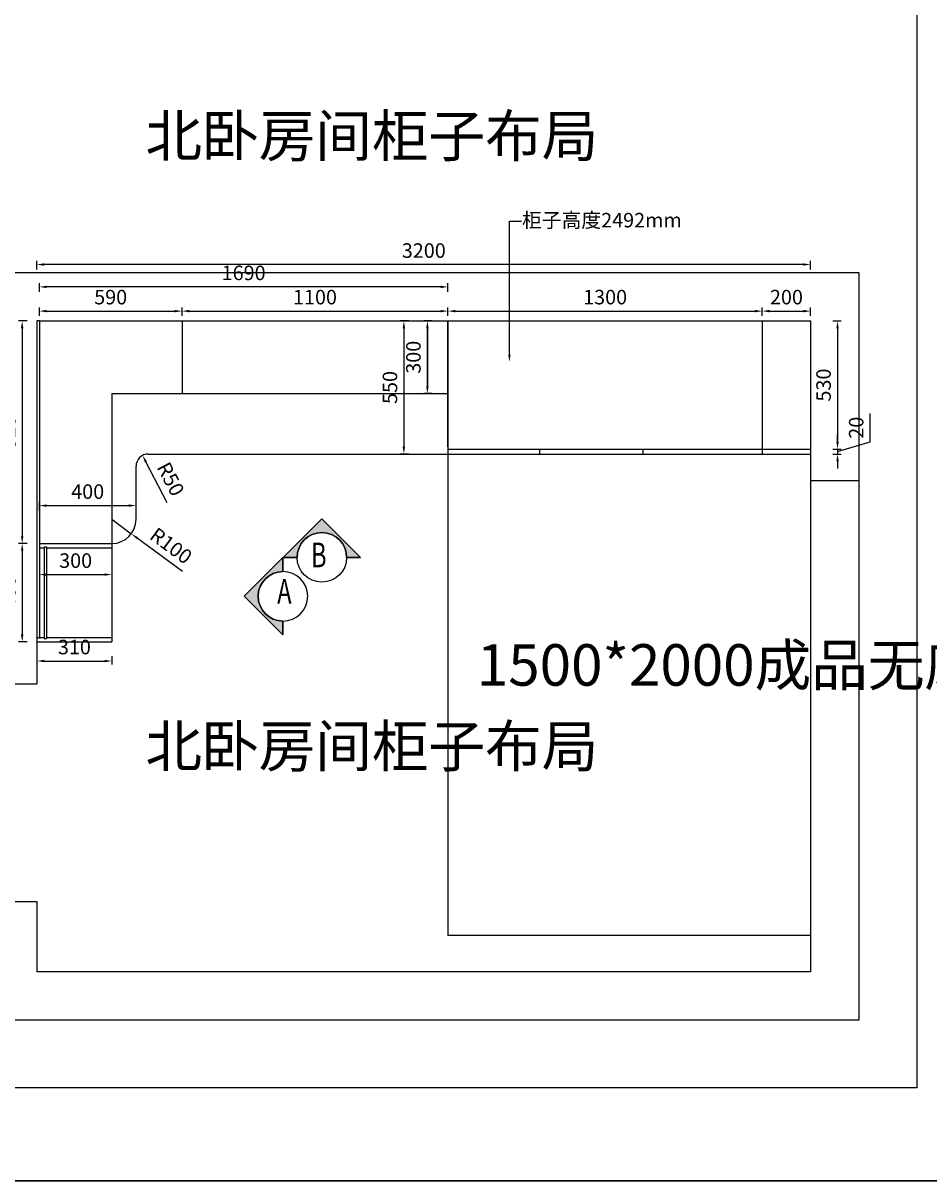
# Model space of a CAD drawing. Units: millimetres. Extents: x 968214 to 993577, y -180445 to -165865.
# Drawn here: x 978443 to 982189, y -173155 to -168370 of the extents above; entities that cross this region are included whole.
import ezdxf
from ezdxf import colors
from ezdxf.entities.mleader import LeaderData, LeaderLine
from ezdxf.enums import TextEntityAlignment as Align
from ezdxf.math import Vec2, Vec3

# ---------------------------------------------------------------- set-up
doc = ezdxf.new("R2010")
doc.units = ezdxf.units.MM
doc.styles.get("Standard").update_dxf_attribs({"font": 'txt', "height": 60})
doc.dimstyles.new('ISO-25', dxfattribs={"dimtxt": 30, "dimasz": 30, "dimexe": 15, "dimexo": 20, "dimgap": 20, "dimtad": 1, "dimtxsty": 'Standard', "dimcen": 2.5, "dimclrd": 3, "dimclre": 3, "dimadec": 0, "dimazin": 0, "dimtfac": 1, "dimtmove": 1, "dimatfit": 3, "dimfxl": 50, "dimfxlon": 1, "dimarcsym": 0})

# ---------------------------------------------------------------- blocks, each defined once
blk = doc.blocks.new('Arrow')
h = blk.add_hatch(color=256)
edge = h.paths.add_edge_path()
edge.add_line((0, 6.24), (6.24, 0))
edge.add_line((6.24, 0), (0, -6.24))
edge.add_line((0, -6.24), (0, -4))
edge.add_arc((0, 0), 4, 270, 450)
edge.add_line((0, 4), (0, 6.24))
edge.add_line((0, 6.24), (0, 4))
edge.add_line((0, 4), (0, 6.24))
for p, q in [((0, 6.24), (6.24, 0)), ((0, 4), (0, 6.24)), ((0, 6.24), (0, 4)), ((0, 4), (0, 6.24)), ((6.24, 0), (0, -6.24)), ((0, -6.24), (0, -4))]:
    blk.add_line(p, q)
for points in [[(0, 4), (0, 6.24)], [(6.24, 0), (0, 6.24)], [(0, 6.24), (0, 4)], [(6.24, 0), (0, -6.24)], [(0, -4), (0, -6.24)]]:
    blk.add_lwpolyline(points)
blk.add_circle((0, 0), 4)
blk.add_arc((0, 0), 4, 270, 90)
blk = doc.blocks.new('*D35')
at = {"color": 3, "lineweight": -2, "transparency": 16777216}
for p, q in [((978500.3, -170986.4), (978500.3, -171021.4)), ((978810.3, -170986.4), (978810.3, -171021.4)), ((978530.3, -171006.4), (978780.3, -171006.4))]:
    blk.add_line(p, q, dxfattribs=at)
at = {"color": 3, "transparency": 16777216}
for points in [[(978530.3, -171001.4), (978530.3, -171011.4), (978500.3, -171006.4)], [(978780.3, -171001.4), (978780.3, -171011.4), (978810.3, -171006.4)]]:
    blk.add_solid(points, dxfattribs=at)
at = {"layer": 'Defpoints', "color": 0, "transparency": 16777216}
for p in [(978500.3, -170926.7), (978810.3, -170926.7), (978810.3, -171006.4)]:
    blk.add_point(p, dxfattribs=at)
at = {"color": 0, "transparency": 16777216, "insert": (978655.3, -170956.4), "char_height": 60, "attachment_point": 5}
blk.add_mtext('310', dxfattribs=at)
blk = doc.blocks.new('*D36')
at = {"color": 3, "lineweight": -2, "transparency": 16777216}
for p, q in [((978510.3, -170629.1), (978510.3, -170664.1)), ((978540.3, -170649.1), (978780.3, -170649.1)), ((978810.3, -170629.1), (978810.3, -170664.1))]:
    blk.add_line(p, q, dxfattribs=at)
at = {"color": 3, "transparency": 16777216}
for points in [[(978540.3, -170644.1), (978540.3, -170654.1), (978510.3, -170649.1)], [(978780.3, -170644.1), (978780.3, -170654.1), (978810.3, -170649.1)]]:
    blk.add_solid(points, dxfattribs=at)
at = {"layer": 'Defpoints', "color": 0, "transparency": 16777216}
for p in [(978510.3, -170538.7), (978810.3, -170538.7), (978810.3, -170649.1)]:
    blk.add_point(p, dxfattribs=at)
at = {"color": 0, "transparency": 16777216, "insert": (978660.3, -170599.1), "char_height": 60, "attachment_point": 5}
blk.add_mtext('300', dxfattribs=at)
blk = doc.blocks.new('*D37')
at = {"color": 3, "lineweight": -2, "transparency": 16777216}
for p, q in [((978459.3, -169600.7), (978424.3, -169600.7)), ((978439.3, -169630.7), (978439.3, -170490.7)), ((978459.3, -170520.7), (978424.3, -170520.7))]:
    blk.add_line(p, q, dxfattribs=at)
at = {"color": 3, "transparency": 16777216}
for points in [[(978434.3, -169630.7), (978444.3, -169630.7), (978439.3, -169600.7)], [(978434.3, -170490.7), (978444.3, -170490.7), (978439.3, -170520.7)]]:
    blk.add_solid(points, dxfattribs=at)
at = {"layer": 'Defpoints', "color": 0, "transparency": 16777216}
for p in [(978510.3, -169600.7), (978439.3, -170520.7), (978510.3, -170520.7)]:
    blk.add_point(p, dxfattribs=at)
at = {"color": 0, "transparency": 16777216, "insert": (978389.3, -170060.7), "char_height": 60, "attachment_point": 5, "rotation": 90}
blk.add_mtext('920', dxfattribs=at)
blk = doc.blocks.new('*D38')
at = {"color": 3, "lineweight": -2, "transparency": 16777216}
for p, q in [((978459.3, -170520.7), (978424.3, -170520.7)), ((978439.3, -170550.7), (978439.3, -170896.7)), ((978459.3, -170926.7), (978424.3, -170926.7))]:
    blk.add_line(p, q, dxfattribs=at)
at = {"color": 3, "transparency": 16777216}
for points in [[(978434.3, -170550.7), (978444.3, -170550.7), (978439.3, -170520.7)], [(978434.3, -170896.7), (978444.3, -170896.7), (978439.3, -170926.7)]]:
    blk.add_solid(points, dxfattribs=at)
at = {"layer": 'Defpoints', "color": 0, "transparency": 16777216}
for p in [(978510.3, -170520.7), (978439.3, -170926.7), (978500.3, -170926.7)]:
    blk.add_point(p, dxfattribs=at)
at = {"color": 0, "transparency": 16777216, "insert": (978389.3, -170723.7), "char_height": 60, "attachment_point": 5, "rotation": 90}
blk.add_mtext('406', dxfattribs=at)
blk = doc.blocks.new('*D39')
at = {"color": 3, "lineweight": -2, "transparency": 16777216}
for p, q in [((978359.9, -169600.7), (978324.9, -169600.7)), ((978339.9, -169630.7), (978339.9, -170900.7)), ((978359.9, -170930.7), (978324.9, -170930.7))]:
    blk.add_line(p, q, dxfattribs=at)
at = {"color": 3, "transparency": 16777216}
for points in [[(978334.9, -169630.7), (978344.9, -169630.7), (978339.9, -169600.7)], [(978334.9, -170900.7), (978344.9, -170900.7), (978339.9, -170930.7)]]:
    blk.add_solid(points, dxfattribs=at)
at = {"layer": 'Defpoints', "color": 0, "transparency": 16777216}
for p in [(978500.3, -169600.7), (978339.9, -170930.7), (978500.3, -170930.7)]:
    blk.add_point(p, dxfattribs=at)
at = {"color": 0, "transparency": 16777216, "insert": (978289.9, -170265.7), "char_height": 60, "attachment_point": 5, "rotation": 90}
blk.add_mtext('1330', dxfattribs=at)
blk = doc.blocks.new('*D40')
at = {"color": 3, "lineweight": -2, "transparency": 16777216}
for p, q in [((978510.3, -170383.9), (978510.3, -170348.9)), ((978540.3, -170363.9), (978880.3, -170363.9)), ((978910.3, -170383.9), (978910.3, -170348.9))]:
    blk.add_line(p, q, dxfattribs=at)
at = {"color": 3, "transparency": 16777216}
for points in [[(978540.3, -170358.9), (978540.3, -170368.9), (978510.3, -170363.9)], [(978880.3, -170358.9), (978880.3, -170368.9), (978910.3, -170363.9)]]:
    blk.add_solid(points, dxfattribs=at)
at = {"layer": 'Defpoints', "color": 0, "transparency": 16777216}
for p in [(978910.3, -170363.9), (978910.3, -170420.7), (978510.3, -170524.7)]:
    blk.add_point(p, dxfattribs=at)
at = {"color": 0, "transparency": 16777216, "insert": (978710.3, -170313.9), "char_height": 60, "attachment_point": 5}
blk.add_mtext('400', dxfattribs=at)
blk = doc.blocks.new('*D41')
at = {"color": 3, "lineweight": -2, "transparency": 16777216}
for p, q in [((978810.3, -170420.7), (978890.7, -170480.2)), ((979102.8, -170636.9), (978914.9, -170498))]:
    blk.add_line(p, q, dxfattribs=at)
at = {"color": 3, "transparency": 16777216}
blk.add_solid([(978917.8, -170494), (978911.9, -170502.1), (978890.7, -170480.2)], dxfattribs=at)
at = {"layer": 'Defpoints', "color": 0, "transparency": 16777216}
for p in [(978810.3, -170420.7), (978890.7, -170480.2)]:
    blk.add_point(p, dxfattribs=at)
at = {"color": 0, "transparency": 16777216, "insert": (979050.6, -170536.2), "char_height": 60, "attachment_point": 5, "rotation": 323.5236}
blk.add_mtext('R100', dxfattribs=at)
blk = doc.blocks.new('*D42')
at = {"color": 3, "lineweight": -2, "transparency": 16777216}
blk.add_line((979039.6, -170352.3), (978951.1, -170183), dxfattribs=at)
at = {"color": 3, "transparency": 16777216}
blk.add_solid([(978955.5, -170180.7), (978946.6, -170185.3), (978937.2, -170156.4)], dxfattribs=at)
at = {"layer": 'Defpoints', "color": 0, "transparency": 16777216}
for p in [(978937.2, -170156.4), (978960.3, -170200.7)]:
    blk.add_point(p, dxfattribs=at)
at = {"color": 0, "transparency": 16777216, "insert": (979046.6, -170257.8), "char_height": 60, "attachment_point": 5, "rotation": 297.5998}
blk.add_mtext('R50', dxfattribs=at)
blk = doc.blocks.new('*D43')
at = {"color": 3, "lineweight": -2, "transparency": 16777216}
for p, q in [((978510.3, -169579.9), (978510.3, -169544.9)), ((979100.3, -169579.9), (979100.3, -169544.9)), ((978540.3, -169559.9), (979070.3, -169559.9))]:
    blk.add_line(p, q, dxfattribs=at)
at = {"color": 3, "transparency": 16777216}
for points in [[(978540.3, -169554.9), (978540.3, -169564.9), (978510.3, -169559.9)], [(979070.3, -169554.9), (979070.3, -169564.9), (979100.3, -169559.9)]]:
    blk.add_solid(points, dxfattribs=at)
at = {"layer": 'Defpoints', "color": 0, "transparency": 16777216}
for p in [(978510.3, -169600.7), (979100.3, -169559.9), (979100.3, -169600.7)]:
    blk.add_point(p, dxfattribs=at)
at = {"color": 0, "transparency": 16777216, "insert": (978805.3, -169509.9), "char_height": 60, "attachment_point": 5}
blk.add_mtext('590', dxfattribs=at)
blk = doc.blocks.new('*D44')
at = {"color": 3, "lineweight": -2, "transparency": 16777216}
for p, q in [((979100.3, -169579.9), (979100.3, -169544.9)), ((980200.3, -169579.9), (980200.3, -169544.9)), ((979130.3, -169559.9), (980170.3, -169559.9))]:
    blk.add_line(p, q, dxfattribs=at)
at = {"color": 3, "transparency": 16777216}
for points in [[(979130.3, -169554.9), (979130.3, -169564.9), (979100.3, -169559.9)], [(980170.3, -169554.9), (980170.3, -169564.9), (980200.3, -169559.9)]]:
    blk.add_solid(points, dxfattribs=at)
at = {"layer": 'Defpoints', "color": 0, "transparency": 16777216}
for p in [(979100.3, -169600.7), (980200.3, -169559.9), (980200.3, -169600.7)]:
    blk.add_point(p, dxfattribs=at)
at = {"color": 0, "transparency": 16777216, "insert": (979650.3, -169509.9), "char_height": 60, "attachment_point": 5}
blk.add_mtext('1100', dxfattribs=at)
blk = doc.blocks.new('*D45')
at = {"color": 3, "lineweight": -2, "transparency": 16777216}
for p, q in [((980200.3, -169579.9), (980200.3, -169544.9)), ((981500.3, -169579.9), (981500.3, -169544.9)), ((980230.3, -169559.9), (981470.3, -169559.9))]:
    blk.add_line(p, q, dxfattribs=at)
at = {"color": 3, "transparency": 16777216}
for points in [[(980230.3, -169554.9), (980230.3, -169564.9), (980200.3, -169559.9)], [(981470.3, -169554.9), (981470.3, -169564.9), (981500.3, -169559.9)]]:
    blk.add_solid(points, dxfattribs=at)
at = {"layer": 'Defpoints', "color": 0, "transparency": 16777216}
for p in [(980200.3, -169600.7), (981500.3, -169559.9), (981500.3, -169600.7)]:
    blk.add_point(p, dxfattribs=at)
at = {"color": 0, "transparency": 16777216, "insert": (980850.3, -169509.9), "char_height": 60, "attachment_point": 5}
blk.add_mtext('1300', dxfattribs=at)
blk = doc.blocks.new('*D46')
at = {"color": 3, "lineweight": -2, "transparency": 16777216}
for p, q in [((981500.3, -169579.9), (981500.3, -169544.9)), ((981700.3, -169579.9), (981700.3, -169544.9)), ((981530.3, -169559.9), (981670.3, -169559.9))]:
    blk.add_line(p, q, dxfattribs=at)
at = {"color": 3, "transparency": 16777216}
for points in [[(981530.3, -169554.9), (981530.3, -169564.9), (981500.3, -169559.9)], [(981670.3, -169554.9), (981670.3, -169564.9), (981700.3, -169559.9)]]:
    blk.add_solid(points, dxfattribs=at)
at = {"layer": 'Defpoints', "color": 0, "transparency": 16777216}
for p in [(981500.3, -169600.7), (981700.3, -169559.9), (981700.3, -169600.7)]:
    blk.add_point(p, dxfattribs=at)
at = {"color": 0, "transparency": 16777216, "insert": (981600.3, -169509.9), "char_height": 60, "attachment_point": 5}
blk.add_mtext('200', dxfattribs=at)
blk = doc.blocks.new('*D47')
at = {"color": 3, "lineweight": -2, "transparency": 16777216}
for p, q in [((980135.2, -169600.7), (980100.2, -169600.7)), ((980115.2, -169630.7), (980115.2, -169870.7)), ((980135.2, -169900.7), (980100.2, -169900.7))]:
    blk.add_line(p, q, dxfattribs=at)
at = {"color": 3, "transparency": 16777216}
for points in [[(980110.2, -169630.7), (980120.2, -169630.7), (980115.2, -169600.7)], [(980110.2, -169870.7), (980120.2, -169870.7), (980115.2, -169900.7)]]:
    blk.add_solid(points, dxfattribs=at)
at = {"layer": 'Defpoints', "color": 0, "transparency": 16777216}
for p in [(980200.3, -169600.7), (980115.2, -169900.7), (980200.3, -169900.7)]:
    blk.add_point(p, dxfattribs=at)
at = {"color": 0, "transparency": 16777216, "insert": (980065.2, -169750.7), "char_height": 60, "attachment_point": 5, "rotation": 90}
blk.add_mtext('300', dxfattribs=at)
blk = doc.blocks.new('*D48')
at = {"color": 3, "lineweight": -2, "transparency": 16777216}
for p, q in [((980135.2, -169600.7), (980100.2, -169600.7)), ((980115.2, -169870.7), (980115.2, -169630.7)), ((980135.2, -169900.7), (980100.2, -169900.7))]:
    blk.add_line(p, q, dxfattribs=at)
at = {"color": 3, "transparency": 16777216}
for points in [[(980110.2, -169630.7), (980120.2, -169630.7), (980115.2, -169600.7)], [(980110.2, -169870.7), (980120.2, -169870.7), (980115.2, -169900.7)]]:
    blk.add_solid(points, dxfattribs=at)
at = {"layer": 'Defpoints', "color": 0, "transparency": 16777216}
for p in [(980115.2, -169600.7), (980200.3, -169600.7), (980200.3, -169900.7)]:
    blk.add_point(p, dxfattribs=at)
at = {"color": 0, "transparency": 16777216, "insert": (980065.2, -169750.7), "char_height": 60, "attachment_point": 5, "rotation": 90}
blk.add_mtext('300', dxfattribs=at)
blk = doc.blocks.new('*D49')
at = {"color": 3, "lineweight": -2, "transparency": 16777216}
for p, q in [((980038.1, -169600.7), (980003.1, -169600.7)), ((980018.1, -169630.7), (980018.1, -170120.7)), ((980038.1, -170150.7), (980003.1, -170150.7))]:
    blk.add_line(p, q, dxfattribs=at)
at = {"color": 3, "transparency": 16777216}
for points in [[(980013.1, -169630.7), (980023.1, -169630.7), (980018.1, -169600.7)], [(980013.1, -170120.7), (980023.1, -170120.7), (980018.1, -170150.7)]]:
    blk.add_solid(points, dxfattribs=at)
at = {"layer": 'Defpoints', "color": 0, "transparency": 16777216}
for p in [(980179.4, -169600.7), (980018.1, -170150.7), (980200.3, -170150.7)]:
    blk.add_point(p, dxfattribs=at)
at = {"color": 0, "transparency": 16777216, "insert": (979968.1, -169875.7), "char_height": 60, "attachment_point": 5, "rotation": 90}
blk.add_mtext('550', dxfattribs=at)
blk = doc.blocks.new('*D50')
at = {"color": 3, "lineweight": -2, "transparency": 16777216}
for p, q in [((981791.6, -169600.7), (981826.6, -169600.7)), ((981811.6, -169630.7), (981811.6, -170100.7)), ((981791.6, -170130.7), (981826.6, -170130.7))]:
    blk.add_line(p, q, dxfattribs=at)
at = {"color": 3, "transparency": 16777216}
for points in [[(981806.6, -169630.7), (981816.6, -169630.7), (981811.6, -169600.7)], [(981806.6, -170100.7), (981816.6, -170100.7), (981811.6, -170130.7)]]:
    blk.add_solid(points, dxfattribs=at)
at = {"layer": 'Defpoints', "color": 0, "transparency": 16777216}
for p in [(981700.3, -169600.7), (981700.3, -170130.7), (981811.6, -170130.7)]:
    blk.add_point(p, dxfattribs=at)
at = {"color": 0, "transparency": 16777216, "insert": (981761.6, -169865.7), "char_height": 60, "attachment_point": 5, "rotation": 90}
blk.add_mtext('530', dxfattribs=at)
blk = doc.blocks.new('*D51')
at = {"color": 3, "lineweight": -2, "transparency": 16777216}
for p, q in [((981946.6, -170100.2), (981946.6, -169983.6)), ((981811.6, -170100.7), (981811.6, -170070.7)), ((981791.6, -170130.7), (981826.6, -170130.7)), ((981811.6, -170140.7), (981946.6, -170100.2)), ((981811.6, -170130.7), (981811.6, -170150.7)), ((981811.6, -170130.7), (981811.6, -170150.7)), ((981791.6, -170150.7), (981826.6, -170150.7)), ((981811.6, -170180.7), (981811.6, -170210.7))]:
    blk.add_line(p, q, dxfattribs=at)
at = {"color": 3, "transparency": 16777216}
for points in [[(981806.6, -170100.7), (981816.6, -170100.7), (981811.6, -170130.7)], [(981806.6, -170180.7), (981816.6, -170180.7), (981811.6, -170150.7)]]:
    blk.add_solid(points, dxfattribs=at)
at = {"layer": 'Defpoints', "color": 0, "transparency": 16777216}
for p in [(981700.3, -170130.7), (981700.3, -170150.7), (981811.6, -170150.7)]:
    blk.add_point(p, dxfattribs=at)
at = {"color": 0, "transparency": 16777216, "insert": (981896.6, -170041.9), "char_height": 60, "attachment_point": 5, "rotation": 90}
blk.add_mtext('20', dxfattribs=at)
blk = doc.blocks.new('*D34')
at = {"color": 3, "lineweight": -2, "transparency": 16777216}
for p, q in [((978510.3, -169479.8), (978510.3, -169444.8)), ((980170.3, -169459.8), (978540.3, -169459.8)), ((980200.3, -169479.8), (980200.3, -169444.8))]:
    blk.add_line(p, q, dxfattribs=at)
at = {"color": 3, "transparency": 16777216}
for points in [[(978540.3, -169454.8), (978540.3, -169464.8), (978510.3, -169459.8)], [(980170.3, -169454.8), (980170.3, -169464.8), (980200.3, -169459.8)]]:
    blk.add_solid(points, dxfattribs=at)
at = {"layer": 'Defpoints', "color": 0, "transparency": 16777216}
for p in [(978510.3, -169459.8), (978510.3, -169600.7), (980200.3, -169600.7)]:
    blk.add_point(p, dxfattribs=at)
at = {"color": 0, "transparency": 16777216, "insert": (979355.3, -169409.8), "char_height": 60, "attachment_point": 5}
blk.add_mtext('1690', dxfattribs=at)
blk = doc.blocks.new('*D52')
at = {"color": 3, "lineweight": -2, "transparency": 16777216}
for p, q in [((978500.3, -169387.4), (978500.3, -169352.4)), ((981700.3, -169387.4), (981700.3, -169352.4)), ((981670.3, -169367.4), (978530.3, -169367.4))]:
    blk.add_line(p, q, dxfattribs=at)
at = {"color": 3, "transparency": 16777216}
for points in [[(978530.3, -169362.4), (978530.3, -169372.4), (978500.3, -169367.4)], [(981670.3, -169362.4), (981670.3, -169372.4), (981700.3, -169367.4)]]:
    blk.add_solid(points, dxfattribs=at)
at = {"layer": 'Defpoints', "color": 0, "transparency": 16777216}
for p in [(978500.3, -169367.4), (978500.3, -169600.7), (981700.3, -169600.7)]:
    blk.add_point(p, dxfattribs=at)
at = {"color": 0, "transparency": 16777216, "insert": (980100.3, -169317.4), "char_height": 60, "attachment_point": 5}
blk.add_mtext('3200', dxfattribs=at)

msp = doc.modelspace()

# ---------------------------------------------------------------- linework, layer by layer
at = {"color": 0, "linetype": 'ByBlock', "lineweight": -3}
for p, q in [((982140.192, -165963.511), (982140.192, -172770.861)), ((982140.192, -172770.861), (968312.81, -172770.861)), ((982238.429, -173155.297), (968214.394, -173155.297)), ((982238.429, -173155.298), (968214.394, -173155.298)), ((968214.394, -173155.298), (982238.429, -173155.298))]:
    msp.add_line(p, q, dxfattribs=at)
for p, q in [((978300.327, -169400.746), (981900.327, -169400.746)), ((981900.327, -169400.746), (981900.327, -172490.746)), ((978500.327, -169600.746), (978500.327, -171100.746)), ((978500.327, -169600.746), (978500.327, -170912.746)), ((978510.327, -169600.746), (978500.327, -169600.746)), ((978510.327, -169600.746), (981700.327, -169600.746)), ((978510.327, -169600.746), (978510.327, -170912.746)), ((979100.327, -169600.746), (979100.327, -169900.746)), ((980200.327, -169600.746), (980200.327, -170130.746)), ((980200.327, -170120.746), (980200.327, -169600.746)), ((981500.327, -169600.746), (981500.327, -170130.746)), ((981700.327, -169600.746), (981700.327, -172290.746)), ((978810.327, -169900.746), (980200.327, -169900.746)), ((978810.327, -169900.746), (978810.327, -170517.746)), ((980200.327, -170080.746), (980200.327, -170100.746)), ((980200.327, -170100.746), (980200.327, -170100.746)), ((980200.327, -170100.746), (980200.327, -170100.746)), ((980200.327, -170130.746), (981700.327, -170130.746)), ((980200.327, -170130.746), (981700.327, -170130.746)), ((980200.327, -170130.746), (980200.327, -170150.746)), ((978960.327, -170150.746), (980200.327, -170150.746)), ((980200.327, -170150.746), (980200.327, -172140.746)), ((978910.327, -170420.746), (978910.327, -170200.746)), ((981700.327, -170260.746), (981900.327, -170260.746)), ((978810.327, -170513.746), (978810.327, -170926.746)), ((978510.327, -170520.746), (978810.327, -170520.746)), ((978510.327, -170538.746), (978530.327, -170538.746)), ((978530.327, -170533.746), (978530.327, -170913.746)), ((978530.327, -170533.746), (978539.327, -170533.746)), ((978539.327, -170533.746), (978539.327, -170913.746)), ((978539.327, -170538.746), (978810.327, -170538.746)), ((978810.327, -170520.746), (978810.327, -170520.746)), ((978500.327, -170908.746), (978530.327, -170908.746)), ((978500.327, -170926.746), (978810.327, -170926.746)), ((978530.327, -170913.746), (978539.327, -170913.746)), ((978539.327, -170908.746), (978810.327, -170908.746)), ((978300.327, -171100.746), (978500.327, -171100.746)), ((978300.327, -172000.746), (978500.327, -172000.746)), ((978500.327, -172000.746), (978500.327, -172290.746)), ((981700.327, -172140.746), (980200.327, -172140.746)), ((981700.327, -172290.746), (978500.327, -172290.746)), ((981900.327, -172490.746), (978300.327, -172490.746))]:
    msp.add_line(p, q)
at = {"color": 6}
for p, q in [((980578.327, -170130.746), (980578.327, -170150.746)), ((981006.327, -170130.746), (981006.327, -170150.746)), ((981500.327, -170130.746), (981500.327, -170150.746)), ((980200.327, -170150.746), (981700.327, -170150.746))]:
    msp.add_line(p, q, dxfattribs=at)
for centre, radius, start, end in [((978960.327, -170200.746), 50, 90, 180), ((978810.327, -170420.746), 100, 270, 360)]:
    msp.add_arc(centre, radius, start, end)

# ---------------------------------------------------------------- block references
at = {"color": 7, "xscale": 25.625, "yscale": 25.625, "zscale": 25.625, "rotation": 90.00000000000007}
msp.add_blockref('Arrow', (979678.698, -170577.879), dxfattribs=at)
at = {"color": 7, "xscale": -25.625, "yscale": 25.625, "zscale": 25.625}
msp.add_blockref('Arrow', (979517.656, -170738.915), dxfattribs=at)

# ---------------------------------------------------------------- texts
at = {"color": 7, "width": 0.7}
for s, p in [('B', (979666.038, -170651.444)), ('A', (979523.749, -170801.643))]:
    msp.add_text(s, height=102.5, dxfattribs=at).set_placement(p, align=Align.BOTTOM_CENTER)
at = {"color": 0, "linetype": 'ByBlock', "lineweight": -3, "char_height": 146.69089, "attachment_point": 1}
for insert, width in [((978949.076, -168749.571), 4004.01232), ((978948.942, -171272.409), 1142.61407)]:
    msp.add_mtext('{\\fSimSun|b0|i0|c134|p54;\\H1.17x;北卧房间柜子布局}', dxfattribs=dict(at, insert=insert, width=width))
at = {"insert": (980319.679, -170936.799), "char_height": 171.62834, "attachment_point": 1}
msp.add_mtext_dynamic_manual_height_columns('1500*2000成品无床头床', width=1329.84698, gutter_width=300, heights=[0], dxfattribs=at)

# ---------------------------------------------------------------- dimensions: what is measured, and where the dimension line sits
for base, p1, p2, picture, middle in [((978500.327, -169367.441), (981700.327, -169600.746), (978500.327, -169600.746), '*D52', (980100.327, -169317.441)), ((978510.327, -169459.805), (980200.327, -169600.746), (978510.327, -169600.746), '*D34', (979355.327, -169409.805)), ((979100.327, -169559.949), (978510.327, -169600.746), (979100.327, -169600.746), '*D43', (978805.327, -169509.949)), ((980200.327, -169559.949), (979100.327, -169600.746), (980200.327, -169600.746), '*D44', (979650.327, -169509.949)), ((981500.327, -169559.949), (980200.327, -169600.746), (981500.327, -169600.746), '*D45', (980850.327, -169509.949)), ((981700.327, -169559.949), (981500.327, -169600.746), (981700.327, -169600.746), '*D46', (981600.327, -169509.949)), ((978910.327, -170363.886), (978510.327, -170524.746), (978910.327, -170420.746), '*D40', (978710.327, -170313.886)), ((978810.327, -170649.145), (978510.327, -170538.746), (978810.327, -170538.746), '*D36', (978660.327, -170599.145)), ((978810.327, -171006.435), (978500.327, -170926.746), (978810.327, -170926.746), '*D35', (978655.327, -170956.435))]:
    dim = msp.add_linear_dim(base=base, p1=p1, p2=p2, dimstyle='ISO-25', override={"dimfxl": 20})
    dim.commit()
    dim.dimension.update_dxf_attribs({"geometry": picture, "text_midpoint": middle})
for base, p1, p2, picture, middle in [((978339.892, -170930.746), (978500.327, -169600.746), (978500.327, -170930.746), '*D39', (978289.892, -170265.746)), ((978439.333, -170520.746), (978510.327, -169600.746), (978510.327, -170520.746), '*D37', (978389.333, -170060.746)), ((980018.116, -170150.746), (980179.449, -169600.746), (980200.327, -170150.746), '*D49', (979968.116, -169875.746)), ((980115.168, -169900.746), (980200.327, -169600.746), (980200.327, -169900.746), '*D47', (980065.168, -169750.746)), ((980115.168, -169600.746), (980200.327, -169900.746), (980200.327, -169600.746), '*D48', (980065.168, -169750.746)), ((981811.609, -170130.746), (981700.327, -169600.746), (981700.327, -170130.746), '*D50', (981761.609, -169865.746)), ((981811.609, -170150.746), (981700.327, -170130.746), (981700.327, -170150.746), '*D51', (981896.609, -170080.246)), ((978439.333, -170926.746), (978510.327, -170520.746), (978500.327, -170926.746), '*D38', (978389.333, -170723.746))]:
    dim = msp.add_linear_dim(base=base, p1=p1, p2=p2, angle=90, dimstyle='ISO-25', override={"dimfxl": 20})
    dim.commit()
    dim.dimension.update_dxf_attribs({"geometry": picture, "text_midpoint": middle})
dim = msp.add_radius_dim(center=(978960.327, -170200.746), mpoint=(978937.163, -170156.435), dimstyle='ISO-25', override={"dimfxl": 20})
dim.commit()
dim.dimension.update_dxf_attribs({"geometry": '*D42', "text_midpoint": (979002.255, -170280.947), "dimtype": 132})
dim = msp.add_radius_dim(center=(978810.327, -170420.746), mpoint=(978890.737, -170480.195), dimstyle='ISO-25', override={"dimfxl": 20})
dim.commit()
dim.dimension.update_dxf_attribs({"geometry": '*D41', "text_midpoint": (979050.592, -170536.198)})

# ---------------------------------------------------------------- leaders
ml = msp.add_multileader_mtext('Standard')
ml.set_content('柜子高度2492mm', color=256)
ml.set_leader_properties(color=3)
ml.build(insert=Vec2(0, 0))
ml.multileader.update_dxf_attribs({"text_right_attachment_type": 6, "dogleg_length": 50, "arrow_head_size": 30})
ctx = ml.context
ctx.base_point, ctx.char_height, ctx.arrow_head_size, ctx.plane_origin = Vec3(980504.537, -169188.35), 60, 30, Vec3(980454.537, -169769.555)
ctx.right_attachment = 6
notes = []
notes.append((ctx, [(0, (1, 1, 0), (980454.537, -169188.35), (1, 0), 50, [(0, [(980454.537, -169769.555)], 0, [])])]))
ctx.mtext.insert, ctx.mtext.flow_direction = Vec3(980506.537, -169154.017), 5
for ctx, leaders in notes:
    for number, flags, end, landing, length, lines in leaders:
        leader = LeaderData()
        leader.index, (leader.has_last_leader_line, leader.has_dogleg_vector, leader.attachment_direction) = number, flags
        leader.last_leader_point, leader.dogleg_vector, leader.dogleg_length = Vec3(end), Vec3(landing), length
        for number, points, colour, breaks in lines:
            line = LeaderLine()
            line.index, line.vertices, line.color, line.breaks = number, Vec3.list(points), colors.encode_raw_color(colour), breaks
            leader.lines.append(line)
        ctx.leaders.append(leader)

doc.saveas('drawing.dxf')
